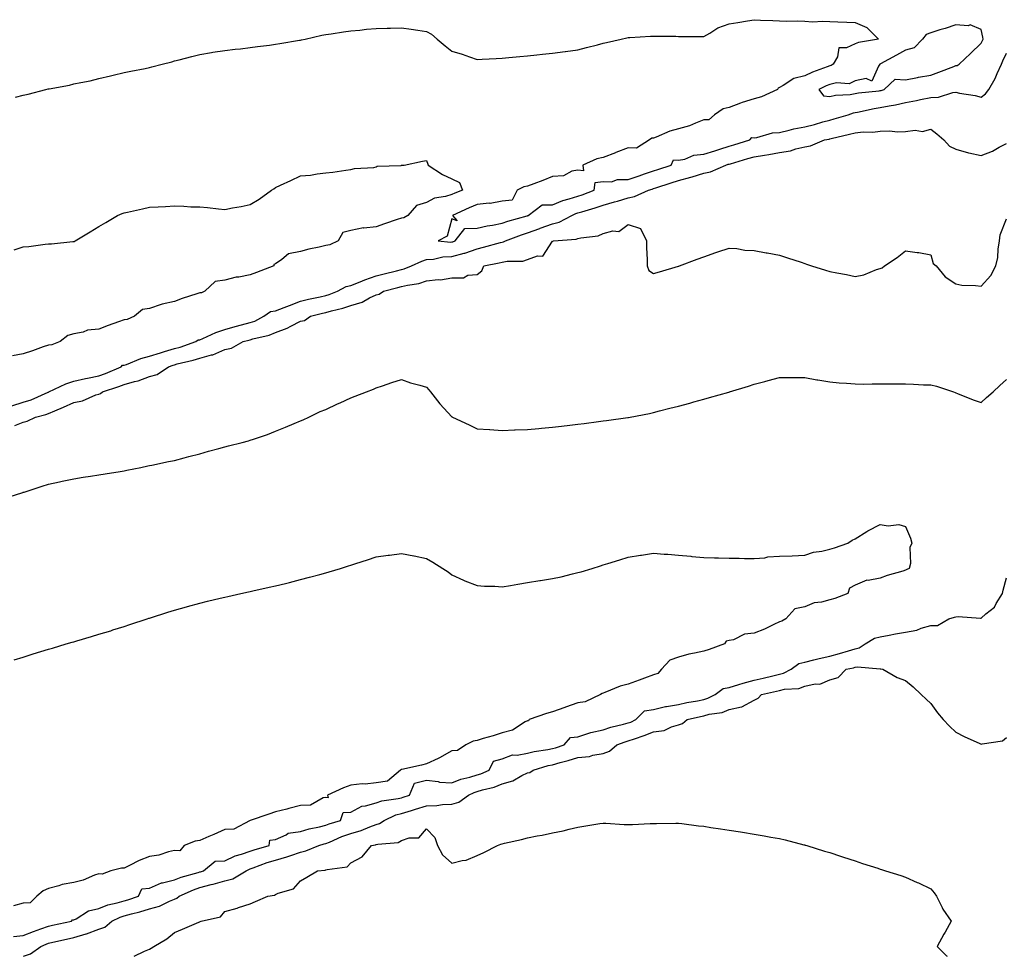
# Model space of a CAD drawing. Units: inches. Extents: x 928883 to 931523, y 7218698 to 7221338.
# Drawn here: x 929257 to 929647, y 7218698 to 7219070 of the extents above; entities that cross this region are included whole.
import ezdxf

# ---------------------------------------------------------------- set-up
doc = ezdxf.new("R2010")
doc.units = ezdxf.units.IN
doc.header["$MEASUREMENT"] = 0
doc.layers.add('Contour_92887218', color=7, linetype='Continuous', true_color=0x72d7b3)

msp = doc.modelspace()

# ---------------------------------------------------------------- linework, layer by layer
at = {"layer": 'Contour_92887218'}
for points in [[(929255.01, 7219038.87, 3227), (929258.05, 7219039.63, 3227), (929259.93, 7219040.05, 3227), (929266.95, 7219041.92, 3227), (929267.85, 7219042.12, 3227), (929268.05, 7219042.15, 3227), (929268.36, 7219042.23, 3227), (929276.32, 7219043.64, 3227), (929278.05, 7219044.11, 3227), (929280.86, 7219044.73, 3227), (929284.56, 7219045.42, 3227), (929288.05, 7219046.24, 3227), (929292.67, 7219047.31, 3227), (929293.72, 7219047.6, 3227), (929298.05, 7219048.68, 3227), (929300.72, 7219049.24, 3227), (929306.4, 7219050.28, 3227), (929308.05, 7219050.61, 3227), (929309.1, 7219050.87, 3227), (929313.13, 7219051.92, 3227), (929317.03, 7219052.94, 3227), (929318.05, 7219053.25, 3227), (929319.84, 7219053.72, 3227), (929324.9, 7219055.06, 3227), (929328.05, 7219055.87, 3227), (929332.69, 7219056.57, 3227), (929333.3, 7219056.67, 3227), (929338.05, 7219057.35, 3227), (929342.11, 7219057.86, 3227), (929344.18, 7219058.05, 3227), (929348.05, 7219058.52, 3227), (929350.99, 7219058.97, 3227), (929355.67, 7219059.54, 3227), (929358.05, 7219059.89, 3227), (929359.78, 7219060.18, 3227), (929367.56, 7219061.43, 3227), (929368.05, 7219061.51, 3227), (929368.38, 7219061.59, 3227), (929369.88, 7219061.92, 3227), (929376.49, 7219063.48, 3227), (929378.05, 7219063.74, 3227), (929380.16, 7219064.03, 3227), (929385.12, 7219064.85, 3227), (929388.05, 7219065.22, 3227), (929391.62, 7219065.49, 3227), (929394.18, 7219065.79, 3227), (929398.05, 7219066.06, 3227), (929402.35, 7219066.22, 3227), (929403.68, 7219066.3, 3227), (929408.05, 7219066.45, 3227), (929411.91, 7219065.79, 3227), (929414.51, 7219065.46, 3227), (929418.05, 7219064.89, 3227), (929419.98, 7219063.85, 3227), (929422.18, 7219061.92, 3227), (929425.39, 7219059.26, 3227), (929428.05, 7219057.17, 3227), (929432.1, 7219055.96, 3227), (929435.13, 7219054.83, 3227), (929438.05, 7219053.85, 3227), (929440.04, 7219053.91, 3227), (929445.7, 7219054.28, 3227), (929448.05, 7219054.32, 3227), (929450.71, 7219054.58, 3227), (929454.98, 7219054.99, 3227), (929458.05, 7219055.3, 3227), (929461.79, 7219055.67, 3227), (929464.09, 7219055.88, 3227), (929468.05, 7219056.28, 3227), (929473.01, 7219056.96, 3227), (929473.1, 7219056.98, 3227), (929478.05, 7219057.72, 3227), (929481.44, 7219058.52, 3227), (929485.82, 7219059.69, 3227), (929488.05, 7219060.26, 3227), (929489.37, 7219060.61, 3227), (929495.24, 7219061.92, 3227), (929497.49, 7219062.47, 3227), (929498.05, 7219062.58, 3227), (929498.74, 7219062.6, 3227), (929506.94, 7219063.03, 3227), (929508.05, 7219063.07, 3227), (929509.2, 7219063.07, 3227), (929516.94, 7219063.03, 3227), (929518.05, 7219063.01, 3227), (929519.15, 7219063.01, 3227), (929526.99, 7219062.97, 3227), (929528.05, 7219062.97, 3227), (929530.41, 7219064.28, 3227), (929533.62, 7219066.35, 3227), (929538.05, 7219067.94, 3227), (929541.52, 7219068.46, 3227), (929545.3, 7219069.17, 3227), (929548.05, 7219069.62, 3227), (929550.51, 7219069.46, 3227), (929555.46, 7219069.32, 3227), (929558.05, 7219069.17, 3227), (929560.92, 7219069.05, 3227), (929565.23, 7219069.11, 3227), (929568.05, 7219068.97, 3227), (929571.14, 7219068.83, 3227), (929575.21, 7219069.09, 3227), (929578.05, 7219068.93, 3227), (929581.18, 7219068.8, 3227), (929584.76, 7219068.64, 3227), (929588.05, 7219068.5, 3227), (929592.68, 7219066.55, 3227), (929597.35, 7219061.92, 3227), (929589.35, 7219060.61, 3227), (929588.05, 7219060.1, 3227), (929584.6, 7219058.46, 3227), (929581.57, 7219058.4, 3227), (929581.01, 7219054.87, 3227), (929579.31, 7219051.92, 3227), (929578.56, 7219051.41, 3227), (929578.05, 7219051.3, 3227), (929577.01, 7219050.88, 3227), (929571.19, 7219048.78, 3227), (929568.05, 7219047.37, 3227), (929563.7, 7219046.26, 3227), (929559.57, 7219043.44, 3227), (929558.05, 7219042.66, 3227), (929557.53, 7219042.45, 3227), (929557.21, 7219041.92, 3227), (929550.96, 7219039.01, 3227), (929548.05, 7219038.21, 3227), (929543.24, 7219036.74, 3227), (929542.58, 7219036.45, 3227), (929538.05, 7219034.75, 3227), (929535.75, 7219034.22, 3227), (929532.23, 7219031.92, 3227), (929530.08, 7219029.89, 3227), (929528.05, 7219029.83, 3227), (929524.74, 7219028.62, 3227), (929522.4, 7219027.56, 3227), (929518.05, 7219026.31, 3227), (929514.53, 7219025.44, 3227), (929509.18, 7219023.05, 3227), (929508.05, 7219022.66, 3227), (929507.39, 7219022.58, 3227), (929506.51, 7219021.92, 3227), (929501.28, 7219018.7, 3227), (929498.05, 7219018.74, 3227), (929493.09, 7219016.88, 3227), (929492.95, 7219016.82, 3227), (929488.05, 7219014.95, 3227), (929485.57, 7219014.4, 3227), (929480.04, 7219011.92, 3227), (929480.31, 7219009.65, 3227), (929478.05, 7219009.89, 3227), (929475.61, 7219009.48, 3227), (929472.35, 7219007.62, 3227), (929468.05, 7219007.37, 3227), (929464.18, 7219005.79, 3227), (929460.61, 7219004.48, 3227), (929458.05, 7219003.5, 3227), (929456.69, 7219003.29, 3227), (929454, 7219001.92, 3227), (929452, 7218997.97, 3227), (929448.05, 7218997.66, 3227), (929443.24, 7218996.72, 3227), (929442.91, 7218996.78, 3227), (929438.05, 7218996.26, 3227), (929434.96, 7218995.01, 3227), (929428.28, 7218991.92, 3227), (929430.17, 7218989.79, 3227), (929428.05, 7218990.61, 3227), (929426.26, 7218983.72, 3227), (929422.59, 7218981.92, 3227), (929427.53, 7218981.39, 3227), (929428.05, 7218981.43, 3227), (929428.44, 7218981.53, 3227), (929429.38, 7218981.92, 3227), (929433.2, 7218986.76, 3227), (929438.05, 7218986.92, 3227), (929442.1, 7218987.86, 3227), (929444.25, 7218988.11, 3227), (929448.05, 7218988.85, 3227), (929450.33, 7218989.63, 3227), (929457.92, 7218991.78, 3227), (929458.05, 7218991.84, 3227), (929458.11, 7218991.86, 3227), (929458.29, 7218991.92, 3227), (929463.86, 7218996.12, 3227), (929468.05, 7218996.2, 3227), (929472.1, 7218997.88, 3227), (929474.63, 7218998.5, 3227), (929478.05, 7218999.62, 3227), (929479.8, 7219000.18, 3227), (929484.56, 7219001.92, 3227), (929484.88, 7219005.08, 3227), (929488.05, 7219005.36, 3227), (929491.35, 7219005.22, 3227), (929493.74, 7219006.22, 3227), (929498.05, 7219006.16, 3227), (929502.32, 7219007.64, 3227), (929504.53, 7219008.4, 3227), (929508.05, 7219009.62, 3227), (929509.79, 7219010.18, 3227), (929515.07, 7219011.92, 3227), (929516.02, 7219013.95, 3227), (929518.05, 7219013.91, 3227), (929520.46, 7219014.32, 3227), (929524.04, 7219015.92, 3227), (929528.05, 7219016.28, 3227), (929532.34, 7219017.62, 3227), (929534.4, 7219018.27, 3227), (929538.05, 7219019.42, 3227), (929539.98, 7219019.99, 3227), (929546.27, 7219021.92, 3227), (929547.13, 7219022.84, 3227), (929548.05, 7219022.8, 3227), (929549.01, 7219022.88, 3227), (929555.22, 7219024.75, 3227), (929558.05, 7219024.91, 3227), (929561.93, 7219025.81, 3227), (929563.7, 7219026.28, 3227), (929568.05, 7219027.17, 3227), (929571.91, 7219028.05, 3227), (929575.2, 7219029.07, 3227), (929578.05, 7219029.81, 3227), (929579.72, 7219030.24, 3227), (929585.27, 7219031.92, 3227), (929587.35, 7219032.62, 3227), (929588.05, 7219032.74, 3227), (929589.05, 7219032.92, 3227), (929595.59, 7219034.38, 3227), (929598.05, 7219034.75, 3227), (929601.6, 7219035.47, 3227), (929604.14, 7219035.83, 3227), (929608.05, 7219036.74, 3227), (929612.4, 7219037.58, 3227), (929614.03, 7219037.9, 3227), (929618.05, 7219038.68, 3227), (929621.15, 7219038.81, 3227), (929626.83, 7219040.71, 3227), (929628.05, 7219040.81, 3227), (929629.47, 7219040.51, 3227), (929635.64, 7219039.5, 3227), (929638.05, 7219038.93, 3227), (929639.83, 7219040.14, 3227), (929641.04, 7219041.92, 3227), (929643.66, 7219046.31, 3227), (929644.44, 7219048.31, 3227), (929646.1, 7219051.92, 3227), (929646.72, 7219053.25, 3227), (929648.05, 7219056.37, 3227)], [(929253.51, 7218916.45, 3226), (929258.05, 7218917.8, 3226), (929261.16, 7218918.81, 3226), (929267.96, 7218921.82, 3226), (929268.05, 7218921.86, 3226), (929268.09, 7218921.88, 3226), (929268.18, 7218921.92, 3226), (929274.86, 7218925.1, 3226), (929278.05, 7218926.16, 3226), (929282.69, 7218927.29, 3226), (929283.52, 7218927.39, 3226), (929288.05, 7218928.31, 3226), (929290.71, 7218929.26, 3226), (929296.85, 7218931.92, 3226), (929297.45, 7218932.53, 3226), (929298.05, 7218932.56, 3226), (929299, 7218932.86, 3226), (929304.73, 7218935.24, 3226), (929308.05, 7218936.06, 3226), (929312.49, 7218937.49, 3226), (929314.04, 7218937.92, 3226), (929318.05, 7218939.11, 3226), (929320.25, 7218939.71, 3226), (929326.46, 7218941.92, 3226), (929327.37, 7218942.6, 3226), (929328.05, 7218942.62, 3226), (929329.24, 7218943.11, 3226), (929334.43, 7218945.55, 3226), (929338.05, 7218946.72, 3226), (929342.13, 7218947.84, 3226), (929344.68, 7218948.54, 3226), (929348.05, 7218949.48, 3226), (929349.9, 7218950.06, 3226), (929353.48, 7218951.92, 3226), (929356.08, 7218953.89, 3226), (929358.05, 7218954.05, 3226), (929361.54, 7218955.42, 3226), (929363.72, 7218956.26, 3226), (929368.05, 7218957.96, 3226), (929371.24, 7218958.74, 3226), (929375.76, 7218959.63, 3226), (929378.05, 7218960.14, 3226), (929379.43, 7218960.55, 3226), (929382.7, 7218961.92, 3226), (929386.16, 7218963.81, 3226), (929388.05, 7218964.19, 3226), (929391.74, 7218965.61, 3226), (929393.59, 7218966.37, 3226), (929398.05, 7218967.94, 3226), (929401.22, 7218968.76, 3226), (929406.15, 7218970.03, 3226), (929408.05, 7218970.49, 3226), (929409.19, 7218970.79, 3226), (929412.06, 7218971.92, 3226), (929416.11, 7218973.85, 3226), (929418.05, 7218974.42, 3226), (929420.75, 7218974.62, 3226), (929424.51, 7218975.46, 3226), (929428.05, 7218975.63, 3226), (929433, 7218976.96, 3226), (929433.16, 7218977.04, 3226), (929438.05, 7218978.7, 3226), (929440.66, 7218979.3, 3226), (929447.31, 7218981.18, 3226), (929448.05, 7218981.35, 3226), (929448.51, 7218981.45, 3226), (929449.37, 7218981.92, 3226), (929455.67, 7218984.3, 3226), (929458.05, 7218985.06, 3226), (929462.94, 7218986.8, 3226), (929463.1, 7218986.86, 3226), (929468.05, 7218988.64, 3226), (929470.69, 7218989.28, 3226), (929475.62, 7218991.92, 3226), (929477.26, 7218992.7, 3226), (929478.05, 7218992.96, 3226), (929479.57, 7218993.44, 3226), (929484.96, 7218995.01, 3226), (929488.05, 7218996.06, 3226), (929492.65, 7218997.31, 3226), (929493.79, 7218997.66, 3226), (929498.05, 7218998.87, 3226), (929500.57, 7218999.4, 3226), (929506.13, 7219001.92, 3226), (929507.55, 7219002.43, 3226), (929508.05, 7219002.58, 3226), (929509.05, 7219002.92, 3226), (929515.12, 7219004.85, 3226), (929518.05, 7219005.81, 3226), (929522.88, 7219007.08, 3226), (929523.4, 7219007.27, 3226), (929528.05, 7219008.7, 3226), (929530.68, 7219009.28, 3226), (929536.8, 7219011.92, 3226), (929537.75, 7219012.23, 3226), (929538.05, 7219012.31, 3226), (929538.62, 7219012.49, 3226), (929545.49, 7219014.48, 3226), (929548.05, 7219015.26, 3226), (929552.05, 7219015.92, 3226), (929553.87, 7219016.1, 3226), (929558.05, 7219016.92, 3226), (929562.43, 7219017.55, 3226), (929564.52, 7219018.4, 3226), (929568.05, 7219019.19, 3226), (929570.36, 7219019.6, 3226), (929575.9, 7219021.92, 3226), (929577.73, 7219022.23, 3226), (929578.05, 7219022.33, 3226), (929578.6, 7219022.47, 3226), (929585.81, 7219024.17, 3226), (929588.05, 7219024.77, 3226), (929591.24, 7219025.12, 3226), (929595.04, 7219024.93, 3226), (929598.05, 7219025.38, 3226), (929601.68, 7219025.55, 3226), (929604.89, 7219025.08, 3226), (929608.05, 7219025.3, 3226), (929611.92, 7219025.79, 3226), (929614.74, 7219025.22, 3226), (929618.05, 7219026.14, 3226), (929620.41, 7219024.28, 3226), (929623.29, 7219021.92, 3226), (929625.54, 7219019.4, 3226), (929628.05, 7219018.29, 3226), (929632.98, 7219016.84, 3226), (929633.15, 7219016.82, 3226), (929638.05, 7219015.69, 3226), (929642.54, 7219017.43, 3226), (929645.14, 7219019.01, 3226), (929648.05, 7219020.55, 3226)], [(929254.47, 7218978.33, 3226), (929258.05, 7218979.52, 3226), (929260.27, 7218979.69, 3226), (929266.75, 7218980.61, 3226), (929268.05, 7218980.73, 3226), (929269.26, 7218980.71, 3226), (929277.7, 7218981.57, 3226), (929278.05, 7218981.57, 3226), (929278.29, 7218981.67, 3226), (929278.66, 7218981.92, 3226), (929284.55, 7218985.42, 3226), (929288.05, 7218987.56, 3226), (929290.76, 7218989.21, 3226), (929295.38, 7218991.92, 3226), (929297.31, 7218992.66, 3226), (929298.05, 7218992.92, 3226), (929299.34, 7218993.21, 3226), (929305.4, 7218994.58, 3226), (929308.05, 7218995.2, 3226), (929311.55, 7218995.42, 3226), (929314.51, 7218995.47, 3226), (929318.05, 7218995.71, 3226), (929321.72, 7218995.59, 3226), (929324.56, 7218995.42, 3226), (929328.05, 7218995.3, 3226), (929331.19, 7218995.06, 3226), (929335.45, 7218994.52, 3226), (929338.05, 7218994.32, 3226), (929341.08, 7218994.95, 3226), (929344.53, 7218995.44, 3226), (929348.05, 7218996.3, 3226), (929351.59, 7218998.38, 3226), (929356.47, 7219001.92, 3226), (929357.41, 7219002.56, 3226), (929358.05, 7219002.99, 3226), (929360.04, 7219003.91, 3226), (929364.17, 7219005.79, 3226), (929368.05, 7219007.6, 3226), (929371.99, 7219007.97, 3226), (929374.6, 7219008.48, 3226), (929378.05, 7219008.87, 3226), (929380.88, 7219009.09, 3226), (929386.06, 7219009.93, 3226), (929388.05, 7219010.12, 3226), (929389.45, 7219010.51, 3226), (929397.14, 7219011, 3226), (929398.05, 7219011.2, 3226), (929398.44, 7219011.53, 3226), (929407.95, 7219011.82, 3226), (929408.05, 7219011.86, 3226), (929408.11, 7219011.86, 3226), (929409.11, 7219011.92, 3226), (929416.47, 7219013.5, 3226), (929418.05, 7219013.78, 3226), (929418.48, 7219012.35, 3226), (929418.68, 7219011.92, 3226), (929424.33, 7219008.19, 3226), (929428.05, 7219006.41, 3226), (929431.14, 7219005.01, 3226), (929432.24, 7219001.92, 3226), (929429.21, 7219000.77, 3226), (929428.05, 7219000.26, 3226), (929425.6, 7218999.46, 3226), (929421.23, 7218998.74, 3226), (929418.05, 7218997.12, 3226), (929414.06, 7218995.9, 3226), (929410.65, 7218991.92, 3226), (929409, 7218990.96, 3226), (929408.05, 7218990.85, 3226), (929406.42, 7218990.3, 3226), (929401.33, 7218988.64, 3226), (929398.05, 7218987.47, 3226), (929393.09, 7218986.96, 3226), (929392.99, 7218986.98, 3226), (929388.05, 7218986, 3226), (929384.81, 7218985.16, 3226), (929382.92, 7218981.92, 3226), (929379.64, 7218980.32, 3226), (929378.05, 7218979.99, 3226), (929375.46, 7218979.32, 3226), (929371.37, 7218978.6, 3226), (929368.05, 7218977.58, 3226), (929363.25, 7218976.72, 3226), (929360.61, 7218974.48, 3226), (929358.05, 7218972.8, 3226), (929357.48, 7218972.49, 3226), (929357.45, 7218971.92, 3226), (929350.62, 7218969.34, 3226), (929348.05, 7218968.35, 3226), (929343.62, 7218967.49, 3226), (929342.55, 7218967.41, 3226), (929338.05, 7218966.24, 3226), (929334.2, 7218965.77, 3226), (929330.09, 7218961.92, 3226), (929328.76, 7218961.22, 3226), (929328.05, 7218961.18, 3226), (929326.93, 7218960.81, 3226), (929321.05, 7218958.93, 3226), (929318.05, 7218957.84, 3226), (929313.19, 7218956.78, 3226), (929312.69, 7218956.57, 3226), (929308.05, 7218955.06, 3226), (929305.3, 7218954.67, 3226), (929302.21, 7218951.92, 3226), (929299.32, 7218950.65, 3226), (929298.05, 7218950.53, 3226), (929295.86, 7218949.73, 3226), (929291.74, 7218948.23, 3226), (929288.05, 7218946.86, 3226), (929283.55, 7218946.41, 3226), (929281.76, 7218945.63, 3226), (929278.05, 7218944.93, 3226), (929275.7, 7218944.26, 3226), (929272.64, 7218941.92, 3226), (929269.41, 7218940.55, 3226), (929268.05, 7218940.51, 3226), (929265.91, 7218939.77, 3226), (929261.72, 7218938.25, 3226), (929258.05, 7218937.06, 3226), (929253.74, 7218936.24, 3226)], [(929254.7, 7218908.56, 3225), (929258.05, 7218909.99, 3225), (929259.61, 7218910.36, 3225), (929262.91, 7218911.92, 3225), (929266.99, 7218912.97, 3225), (929268.05, 7218913.38, 3225), (929270.62, 7218914.48, 3225), (929274.05, 7218915.92, 3225), (929278.05, 7218917.7, 3225), (929281.56, 7218918.4, 3225), (929286.88, 7218920.75, 3225), (929288.05, 7218921.1, 3225), (929288.67, 7218921.3, 3225), (929289.42, 7218921.92, 3225), (929295.94, 7218924.03, 3225), (929298.05, 7218924.89, 3225), (929302.19, 7218926.06, 3225), (929303.64, 7218926.33, 3225), (929308.05, 7218927.99, 3225), (929311.14, 7218928.83, 3225), (929315.64, 7218931.92, 3225), (929317.44, 7218932.53, 3225), (929318.05, 7218932.72, 3225), (929319.15, 7218933.01, 3225), (929325.47, 7218934.5, 3225), (929328.05, 7218935.32, 3225), (929332.74, 7218936.61, 3225), (929333.29, 7218936.69, 3225), (929338.05, 7218938.7, 3225), (929340.69, 7218939.28, 3225), (929345.34, 7218941.92, 3225), (929347.47, 7218942.51, 3225), (929348.05, 7218942.66, 3225), (929349.14, 7218943.01, 3225), (929355.55, 7218944.42, 3225), (929358.05, 7218945.51, 3225), (929362.75, 7218947.21, 3225), (929364.16, 7218948.03, 3225), (929368.05, 7218949.95, 3225), (929369.65, 7218950.32, 3225), (929372.03, 7218951.92, 3225), (929376.76, 7218953.21, 3225), (929378.05, 7218953.5, 3225), (929380.28, 7218954.15, 3225), (929384.84, 7218955.12, 3225), (929388.05, 7218956.26, 3225), (929392.46, 7218957.51, 3225), (929395.35, 7218959.22, 3225), (929398.05, 7218960.47, 3225), (929399.21, 7218960.77, 3225), (929400.95, 7218961.92, 3225), (929406.62, 7218963.35, 3225), (929408.05, 7218963.72, 3225), (929410.43, 7218964.3, 3225), (929414.95, 7218965.01, 3225), (929418.05, 7218965.98, 3225), (929422.62, 7218966.49, 3225), (929423.55, 7218966.41, 3225), (929428.05, 7218967.17, 3225), (929432.71, 7218967.25, 3225), (929434.36, 7218968.23, 3225), (929438.05, 7218968.46, 3225), (929439.99, 7218969.97, 3225), (929440.75, 7218971.92, 3225), (929446.81, 7218973.15, 3225), (929448.05, 7218973.46, 3225), (929450, 7218973.87, 3225), (929456.19, 7218973.78, 3225), (929458.05, 7218974.46, 3225), (929462.02, 7218975.88, 3225), (929464.14, 7218975.83, 3225), (929468.05, 7218981.74, 3225), (929468.19, 7218981.78, 3225), (929468.41, 7218981.92, 3225), (929477.44, 7218982.53, 3225), (929478.05, 7218982.76, 3225), (929479.22, 7218983.09, 3225), (929486.08, 7218983.89, 3225), (929488.05, 7218984.75, 3225), (929491.91, 7218985.79, 3225), (929494.37, 7218985.59, 3225), (929498.05, 7218988.31, 3225), (929502.87, 7218986.74, 3225), (929505.31, 7218981.92, 3225), (929505.32, 7218979.19, 3225), (929505.57, 7218974.4, 3225), (929505.57, 7218971.92, 3225), (929506.28, 7218970.14, 3225), (929508.05, 7218968.91, 3225), (929510.41, 7218969.56, 3225), (929517.92, 7218971.8, 3225), (929518.05, 7218971.82, 3225), (929518.12, 7218971.86, 3225), (929518.34, 7218971.92, 3225), (929525.42, 7218974.54, 3225), (929528.05, 7218975.47, 3225), (929532.77, 7218977.19, 3225), (929533.61, 7218977.49, 3225), (929538.05, 7218979.03, 3225), (929541.09, 7218978.87, 3225), (929544.35, 7218978.23, 3225), (929548.05, 7218978.07, 3225), (929552.83, 7218977.13, 3225), (929553.18, 7218977.06, 3225), (929558.05, 7218976.24, 3225), (929561.29, 7218975.16, 3225), (929566.61, 7218973.37, 3225), (929568.05, 7218972.88, 3225), (929568.76, 7218972.62, 3225), (929570.75, 7218971.92, 3225), (929576.34, 7218970.22, 3225), (929578.05, 7218969.69, 3225), (929580.85, 7218969.13, 3225), (929584.63, 7218968.5, 3225), (929588.05, 7218967.74, 3225), (929591.54, 7218968.42, 3225), (929596.57, 7218970.44, 3225), (929598.05, 7218970.85, 3225), (929598.77, 7218971.2, 3225), (929599.76, 7218971.92, 3225), (929604.78, 7218975.2, 3225), (929608.05, 7218977.97, 3225), (929612.72, 7218977.25, 3225), (929613.34, 7218977.21, 3225), (929618.05, 7218976.33, 3225), (929619, 7218972.86, 3225), (929620.2, 7218971.92, 3225), (929623.73, 7218967.6, 3225), (929628.05, 7218964.81, 3225), (929630.39, 7218964.26, 3225), (929635.76, 7218964.21, 3225), (929638.05, 7218963.83, 3225), (929641.84, 7218968.13, 3225), (929643.87, 7218971.92, 3225), (929644.67, 7218975.3, 3225), (929644.75, 7218978.62, 3225), (929645.3, 7218981.92, 3225), (929645.65, 7218984.32, 3225), (929648.05, 7218990.55, 3225)], [(929250.39, 7218879.58, 3224), (929257.44, 7218881.92, 3224), (929257.9, 7218882.08, 3224), (929258.05, 7218882.12, 3224), (929258.35, 7218882.21, 3224), (929265.5, 7218884.48, 3224), (929268.05, 7218885.28, 3224), (929272.37, 7218886.24, 3224), (929273.48, 7218886.49, 3224), (929278.05, 7218887.51, 3224), (929281.85, 7218888.13, 3224), (929284.66, 7218888.52, 3224), (929288.05, 7218889.05, 3224), (929290.5, 7218889.48, 3224), (929296.54, 7218890.4, 3224), (929298.05, 7218890.65, 3224), (929299.11, 7218890.87, 3224), (929304.67, 7218891.92, 3224), (929307.42, 7218892.55, 3224), (929308.05, 7218892.68, 3224), (929308.98, 7218892.86, 3224), (929315.67, 7218894.3, 3224), (929318.05, 7218894.71, 3224), (929321.88, 7218895.75, 3224), (929323.69, 7218896.28, 3224), (929328.05, 7218897.41, 3224), (929331.58, 7218898.4, 3224), (929335.63, 7218899.5, 3224), (929338.05, 7218900.18, 3224), (929339.43, 7218900.55, 3224), (929344.86, 7218901.92, 3224), (929347.39, 7218902.58, 3224), (929348.05, 7218902.76, 3224), (929349.37, 7218903.23, 3224), (929354.92, 7218905.05, 3224), (929358.05, 7218906.31, 3224), (929362.03, 7218907.94, 3224), (929365.51, 7218909.38, 3224), (929368.05, 7218910.44, 3224), (929369.06, 7218910.9, 3224), (929371.31, 7218911.92, 3224), (929375.87, 7218914.11, 3224), (929378.05, 7218914.91, 3224), (929382.76, 7218917.21, 3224), (929383.77, 7218917.64, 3224), (929388.05, 7218919.58, 3224), (929389.71, 7218920.26, 3224), (929394.22, 7218921.92, 3224), (929396.95, 7218923.01, 3224), (929398.05, 7218923.58, 3224), (929400.5, 7218924.36, 3224), (929404.25, 7218925.73, 3224), (929408.05, 7218926.8, 3224), (929411.68, 7218925.55, 3224), (929415.3, 7218924.67, 3224), (929418.05, 7218923.85, 3224), (929418.91, 7218922.78, 3224), (929419.55, 7218921.92, 3224), (929423.27, 7218917.15, 3224), (929428.05, 7218912.06, 3224), (929428.15, 7218912.02, 3224), (929428.35, 7218911.92, 3224), (929434.94, 7218908.81, 3224), (929438.05, 7218907.23, 3224), (929443.01, 7218906.96, 3224), (929443.09, 7218906.96, 3224), (929448.05, 7218906.67, 3224), (929452.96, 7218906.84, 3224), (929453.13, 7218906.84, 3224), (929458.05, 7218907, 3224), (929462.51, 7218907.47, 3224), (929463.66, 7218907.53, 3224), (929468.05, 7218907.94, 3224), (929471.59, 7218908.38, 3224), (929474.91, 7218908.78, 3224), (929478.05, 7218909.17, 3224), (929480.51, 7218909.46, 3224), (929486.31, 7218910.18, 3224), (929488.05, 7218910.4, 3224), (929489.39, 7218910.57, 3224), (929497.88, 7218911.74, 3224), (929498.05, 7218911.76, 3224), (929498.17, 7218911.8, 3224), (929498.81, 7218911.92, 3224), (929506.54, 7218913.42, 3224), (929508.05, 7218913.74, 3224), (929510.49, 7218914.36, 3224), (929514.56, 7218915.42, 3224), (929518.05, 7218916.31, 3224), (929522.45, 7218917.53, 3224), (929524.09, 7218917.97, 3224), (929528.05, 7218919.03, 3224), (929530.31, 7218919.67, 3224), (929537.98, 7218921.84, 3224), (929538.05, 7218921.86, 3224), (929538.09, 7218921.88, 3224), (929538.22, 7218921.92, 3224), (929545.75, 7218924.22, 3224), (929548.05, 7218924.95, 3224), (929552.2, 7218926.08, 3224), (929553.53, 7218926.45, 3224), (929558.05, 7218927.6, 3224), (929562.31, 7218927.66, 3224), (929563.73, 7218927.6, 3224), (929568.05, 7218927.64, 3224), (929572.9, 7218926.76, 3224), (929573.25, 7218926.72, 3224), (929578.05, 7218925.9, 3224), (929581.71, 7218925.57, 3224), (929584.59, 7218925.38, 3224), (929588.05, 7218925.08, 3224), (929591.2, 7218925.06, 3224), (929594.87, 7218925.1, 3224), (929598.05, 7218925.1, 3224), (929601.26, 7218925.12, 3224), (929604.86, 7218925.1, 3224), (929608.05, 7218925.12, 3224), (929611.17, 7218925.05, 3224), (929615.19, 7218924.79, 3224), (929618.05, 7218924.69, 3224), (929620.28, 7218924.15, 3224), (929627.1, 7218921.92, 3224), (929627.8, 7218921.67, 3224), (929628.05, 7218921.55, 3224), (929628.66, 7218921.31, 3224), (929634.92, 7218918.8, 3224), (929638.05, 7218917.68, 3224), (929640.19, 7218919.77, 3224), (929642.8, 7218921.92, 3224), (929645.52, 7218924.46, 3224), (929648.05, 7218926.82, 3224)], [(929254.4, 7218815.57, 3223), (929258.05, 7218816.74, 3223), (929262.02, 7218817.96, 3223), (929268.05, 7218819.81, 3223), (929269.68, 7218820.28, 3223), (929275.11, 7218821.92, 3223), (929277.39, 7218822.58, 3223), (929278.05, 7218822.78, 3223), (929279.27, 7218823.13, 3223), (929285.12, 7218824.85, 3223), (929288.05, 7218825.75, 3223), (929292.77, 7218827.19, 3223), (929293.6, 7218827.47, 3223), (929298.05, 7218828.89, 3223), (929300.33, 7218829.63, 3223), (929307.13, 7218831.92, 3223), (929307.83, 7218832.13, 3223), (929308.05, 7218832.21, 3223), (929308.48, 7218832.35, 3223), (929315.42, 7218834.56, 3223), (929318.05, 7218835.34, 3223), (929322.83, 7218836.69, 3223), (929323.17, 7218836.8, 3223), (929328.05, 7218838.15, 3223), (929331.07, 7218838.89, 3223), (929336.21, 7218840.08, 3223), (929338.05, 7218840.53, 3223), (929339.18, 7218840.79, 3223), (929344.32, 7218841.92, 3223), (929347.39, 7218842.58, 3223), (929348.05, 7218842.72, 3223), (929349.09, 7218842.96, 3223), (929355.57, 7218844.4, 3223), (929358.05, 7218844.95, 3223), (929362.08, 7218845.94, 3223), (929363.63, 7218846.33, 3223), (929368.05, 7218847.45, 3223), (929371.56, 7218848.4, 3223), (929375.67, 7218849.54, 3223), (929378.05, 7218850.2, 3223), (929379.38, 7218850.59, 3223), (929383.85, 7218851.92, 3223), (929387.08, 7218852.9, 3223), (929388.05, 7218853.19, 3223), (929389.95, 7218853.81, 3223), (929394.65, 7218855.32, 3223), (929398.05, 7218856.51, 3223), (929402.85, 7218857.12, 3223), (929403.32, 7218857.19, 3223), (929408.05, 7218857.82, 3223), (929413.01, 7218856.88, 3223), (929413.12, 7218856.86, 3223), (929418.05, 7218855.85, 3223), (929420.51, 7218854.38, 3223), (929424.54, 7218851.92, 3223), (929426.66, 7218850.53, 3223), (929428.05, 7218849.34, 3223), (929432.73, 7218847.23, 3223), (929433.16, 7218847.04, 3223), (929438.05, 7218845.12, 3223), (929441.01, 7218844.87, 3223), (929445.1, 7218844.87, 3223), (929448.05, 7218844.63, 3223), (929451.29, 7218845.16, 3223), (929454.29, 7218845.69, 3223), (929458.05, 7218846.26, 3223), (929462.92, 7218847.06, 3223), (929463.25, 7218847.12, 3223), (929468.05, 7218847.96, 3223), (929471.37, 7218848.6, 3223), (929475.88, 7218849.75, 3223), (929478.05, 7218850.22, 3223), (929479.41, 7218850.55, 3223), (929483.79, 7218851.92, 3223), (929487.03, 7218852.94, 3223), (929488.05, 7218853.29, 3223), (929489.99, 7218853.85, 3223), (929494.67, 7218855.3, 3223), (929498.05, 7218856.3, 3223), (929502.87, 7218857.1, 3223), (929503.32, 7218857.19, 3223), (929508.05, 7218857.99, 3223), (929512.36, 7218857.6, 3223), (929513.73, 7218857.6, 3223), (929518.05, 7218857.13, 3223), (929522.84, 7218856.72, 3223), (929523.32, 7218856.65, 3223), (929528.05, 7218856.22, 3223), (929532.25, 7218856.12, 3223), (929533.91, 7218856.06, 3223), (929538.05, 7218855.96, 3223), (929542.05, 7218855.92, 3223), (929544.11, 7218855.87, 3223), (929548.05, 7218855.79, 3223), (929552.26, 7218856.14, 3223), (929553.49, 7218856.47, 3223), (929558.05, 7218856.71, 3223), (929563.03, 7218856.94, 3223), (929563.06, 7218856.94, 3223), (929568.05, 7218857.13, 3223), (929571.59, 7218858.38, 3223), (929574.85, 7218858.72, 3223), (929578.05, 7218859.5, 3223), (929579.93, 7218860.03, 3223), (929585.13, 7218861.92, 3223), (929586.89, 7218863.07, 3223), (929588.05, 7218863.7, 3223), (929592.66, 7218866.53, 3223), (929593.13, 7218866.84, 3223), (929598.05, 7218869.26, 3223), (929601.17, 7218868.8, 3223), (929605.4, 7218869.28, 3223), (929608.05, 7218868.52, 3223), (929610.02, 7218863.89, 3223), (929610.53, 7218861.92, 3223), (929609.75, 7218860.22, 3223), (929609.97, 7218853.83, 3223), (929609.53, 7218851.92, 3223), (929608.57, 7218851.41, 3223), (929608.05, 7218851.2, 3223), (929606.97, 7218850.83, 3223), (929600.81, 7218849.15, 3223), (929598.05, 7218848.05, 3223), (929593.28, 7218847.15, 3223), (929592.74, 7218847.23, 3223), (929588.05, 7218845.2, 3223), (929585.86, 7218844.11, 3223), (929585.19, 7218841.92, 3223), (929579.99, 7218839.99, 3223), (929578.05, 7218839.5, 3223), (929574.7, 7218838.56, 3223), (929571.77, 7218838.21, 3223), (929568.05, 7218836.61, 3223), (929564.12, 7218835.85, 3223), (929560.51, 7218831.92, 3223), (929558.97, 7218831, 3223), (929558.05, 7218830.67, 3223), (929555.76, 7218829.63, 3223), (929552.13, 7218827.84, 3223), (929548.05, 7218826.22, 3223), (929544.15, 7218825.83, 3223), (929539.74, 7218823.62, 3223), (929538.05, 7218823.25, 3223), (929536.91, 7218823.05, 3223), (929536.24, 7218821.92, 3223), (929530.21, 7218819.75, 3223), (929528.05, 7218819.11, 3223), (929524.36, 7218818.23, 3223), (929522.09, 7218817.88, 3223), (929518.05, 7218816.71, 3223), (929514.52, 7218815.44, 3223), (929511.18, 7218811.92, 3223), (929509.75, 7218810.22, 3223), (929508.05, 7218809.67, 3223), (929504.5, 7218808.37, 3223), (929502.4, 7218807.56, 3223), (929498.05, 7218806.02, 3223), (929494.78, 7218805.2, 3223), (929488.81, 7218802.68, 3223), (929488.05, 7218802.43, 3223), (929487.64, 7218802.33, 3223), (929487.01, 7218801.92, 3223), (929480.95, 7218799.03, 3223), (929478.05, 7218798.62, 3223), (929473.13, 7218796.84, 3223), (929472.87, 7218796.74, 3223), (929468.05, 7218795.01, 3223), (929465.59, 7218794.38, 3223), (929458.8, 7218791.92, 3223), (929458.48, 7218791.49, 3223), (929458.05, 7218791.45, 3223), (929457.1, 7218790.98, 3223), (929452.19, 7218787.78, 3223), (929448.05, 7218786.65, 3223), (929444.43, 7218785.53, 3223), (929440.5, 7218784.36, 3223), (929438.05, 7218783.62, 3223), (929436.56, 7218783.4, 3223), (929433.6, 7218781.92, 3223), (929430.37, 7218779.6, 3223), (929428.05, 7218779.52, 3223), (929423.23, 7218776.74, 3223), (929422.63, 7218776.49, 3223), (929418.05, 7218774.36, 3223), (929416.08, 7218773.89, 3223), (929408.26, 7218772.12, 3223), (929408.05, 7218772.08, 3223), (929407.91, 7218772.06, 3223), (929407.63, 7218771.92, 3223), (929402.52, 7218767.45, 3223), (929398.05, 7218766.86, 3223), (929393.67, 7218766.3, 3223), (929392.51, 7218766.37, 3223), (929388.05, 7218765.96, 3223), (929385.14, 7218764.83, 3223), (929378.68, 7218761.92, 3223), (929379.04, 7218760.94, 3223), (929378.05, 7218760.96, 3223), (929376.99, 7218760.87, 3223), (929371.94, 7218758.03, 3223), (929368.05, 7218757.9, 3223), (929363.37, 7218756.61, 3223), (929362.56, 7218756.43, 3223), (929358.05, 7218755.32, 3223), (929355.51, 7218754.46, 3223), (929348.08, 7218751.92, 3223), (929348.08, 7218751.88, 3223), (929348.05, 7218751.88, 3223), (929348.02, 7218751.88, 3223), (929341.56, 7218748.4, 3223), (929338.05, 7218748.33, 3223), (929333.6, 7218746.37, 3223), (929331.63, 7218745.49, 3223), (929328.05, 7218743.93, 3223), (929326.23, 7218743.74, 3223), (929321.87, 7218741.92, 3223), (929320.16, 7218739.81, 3223), (929318.05, 7218740.01, 3223), (929315.63, 7218739.5, 3223), (929311.88, 7218738.09, 3223), (929308.05, 7218737.58, 3223), (929304, 7218735.96, 3223), (929300.13, 7218733.99, 3223), (929298.05, 7218733.03, 3223), (929297.01, 7218732.96, 3223), (929292.82, 7218731.92, 3223), (929289.32, 7218730.65, 3223), (929288.05, 7218730.77, 3223), (929286.35, 7218730.22, 3223), (929281.81, 7218728.15, 3223), (929278.05, 7218727.33, 3223), (929273.53, 7218726.43, 3223), (929272.09, 7218725.96, 3223), (929268.05, 7218724.97, 3223), (929265.95, 7218724.03, 3223), (929263.45, 7218721.92, 3223), (929260.78, 7218719.19, 3223), (929258.05, 7218719.09, 3223), (929254.22, 7218718.09, 3223)], [(929254.12, 7218705.85, 3223), (929258.05, 7218706.2, 3223), (929262.07, 7218707.9, 3223), (929265.01, 7218708.87, 3223), (929268.05, 7218710.01, 3223), (929269.62, 7218710.36, 3223), (929277.12, 7218711.92, 3223), (929277.56, 7218712.41, 3223), (929278.05, 7218712.41, 3223), (929278.96, 7218712.84, 3223), (929283.9, 7218716.08, 3223), (929288.05, 7218716.96, 3223), (929291.57, 7218718.4, 3223), (929295.31, 7218719.19, 3223), (929298.05, 7218720.03, 3223), (929299.53, 7218720.44, 3223), (929303.71, 7218721.92, 3223), (929305.13, 7218724.83, 3223), (929308.05, 7218725.06, 3223), (929312.84, 7218727.13, 3223), (929313.28, 7218727.15, 3223), (929318.05, 7218728.33, 3223), (929320.62, 7218729.34, 3223), (929327.38, 7218731.26, 3223), (929328.05, 7218731.47, 3223), (929328.4, 7218731.57, 3223), (929329.56, 7218731.92, 3223), (929334.16, 7218735.81, 3223), (929338.05, 7218735.92, 3223), (929342.05, 7218737.92, 3223), (929344.67, 7218738.54, 3223), (929348.05, 7218739.71, 3223), (929349.69, 7218740.28, 3223), (929355.57, 7218741.92, 3223), (929355.87, 7218744.11, 3223), (929358.05, 7218744.32, 3223), (929362.35, 7218746.22, 3223), (929363.17, 7218746.8, 3223), (929368.05, 7218747.56, 3223), (929371.4, 7218748.56, 3223), (929375.54, 7218749.42, 3223), (929378.05, 7218750.06, 3223), (929379.39, 7218750.57, 3223), (929383.83, 7218751.92, 3223), (929384.89, 7218755.08, 3223), (929388.05, 7218755.14, 3223), (929392.39, 7218757.58, 3223), (929393.81, 7218757.68, 3223), (929398.05, 7218758.91, 3223), (929400.25, 7218759.73, 3223), (929406.72, 7218760.59, 3223), (929408.05, 7218760.94, 3223), (929408.8, 7218761.16, 3223), (929411.23, 7218761.92, 3223), (929413.29, 7218766.69, 3223), (929418.05, 7218767.84, 3223), (929422.65, 7218767.31, 3223), (929423.22, 7218767.1, 3223), (929428.05, 7218766.82, 3223), (929431.65, 7218768.31, 3223), (929435.21, 7218769.07, 3223), (929438.05, 7218769.97, 3223), (929439.54, 7218770.42, 3223), (929442.91, 7218771.92, 3223), (929444.53, 7218775.44, 3223), (929448.05, 7218776.31, 3223), (929452.1, 7218777.88, 3223), (929453.93, 7218777.8, 3223), (929458.05, 7218778.64, 3223), (929460.7, 7218779.26, 3223), (929466.17, 7218780.05, 3223), (929468.05, 7218780.44, 3223), (929469.21, 7218780.75, 3223), (929472.66, 7218781.92, 3223), (929475.17, 7218784.79, 3223), (929478.05, 7218785.12, 3223), (929482.76, 7218786.63, 3223), (929483.16, 7218786.8, 3223), (929488.05, 7218787.88, 3223), (929491.1, 7218788.87, 3223), (929496.23, 7218790.1, 3223), (929498.05, 7218790.61, 3223), (929499.01, 7218790.96, 3223), (929501.04, 7218791.92, 3223), (929504.56, 7218795.4, 3223), (929508.05, 7218795.92, 3223), (929512.89, 7218797.08, 3223), (929513.22, 7218797.1, 3223), (929518.05, 7218797.94, 3223), (929521.33, 7218798.64, 3223), (929525.54, 7218799.42, 3223), (929528.05, 7218799.93, 3223), (929529.61, 7218800.36, 3223), (929532.53, 7218801.92, 3223), (929535.7, 7218804.26, 3223), (929538.05, 7218804.62, 3223), (929541.93, 7218805.81, 3223), (929543.59, 7218806.37, 3223), (929548.05, 7218807.58, 3223), (929551.6, 7218808.37, 3223), (929555.41, 7218809.28, 3223), (929558.05, 7218809.89, 3223), (929559.68, 7218810.28, 3223), (929562.63, 7218811.92, 3223), (929565.74, 7218814.22, 3223), (929568.05, 7218814.65, 3223), (929571.71, 7218815.59, 3223), (929573.76, 7218816.2, 3223), (929578.05, 7218817.15, 3223), (929581.87, 7218818.09, 3223), (929585.39, 7218819.26, 3223), (929588.05, 7218820.03, 3223), (929589.63, 7218820.34, 3223), (929592.07, 7218821.92, 3223), (929595.8, 7218824.17, 3223), (929598.05, 7218824.77, 3223), (929601.56, 7218825.44, 3223), (929604.07, 7218825.9, 3223), (929608.05, 7218826.65, 3223), (929612.59, 7218827.39, 3223), (929614.32, 7218828.19, 3223), (929618.05, 7218829.22, 3223), (929620.78, 7218829.19, 3223), (929625.3, 7218831.92, 3223), (929627.43, 7218832.55, 3223), (929628.05, 7218832.66, 3223), (929628.94, 7218832.82, 3223), (929637.84, 7218832.13, 3223), (929638.05, 7218832.19, 3223), (929639.96, 7218833.83, 3223), (929643.39, 7218836.59, 3223), (929644.07, 7218837.94, 3223), (929646.56, 7218841.92, 3223), (929646.74, 7218843.23, 3223), (929648.05, 7218848.15, 3223)], [(929258.07, 7218698, 3222), (929260.94, 7218699.03, 3222), (929264.97, 7218701.92, 3222), (929267.09, 7218702.88, 3222), (929268.05, 7218703.25, 3222), (929269.73, 7218703.6, 3222), (929275.17, 7218704.81, 3222), (929278.05, 7218705.42, 3222), (929283.01, 7218706.88, 3222), (929283.07, 7218706.9, 3222), (929288.05, 7218708.78, 3222), (929290.42, 7218709.56, 3222), (929293.18, 7218711.92, 3222), (929296.44, 7218713.52, 3222), (929298.05, 7218714.01, 3222), (929300.97, 7218714.85, 3222), (929304.32, 7218715.65, 3222), (929308.05, 7218716.82, 3222), (929312.05, 7218717.92, 3222), (929316.06, 7218719.93, 3222), (929318.05, 7218720.71, 3222), (929318.94, 7218721.02, 3222), (929319.93, 7218721.92, 3222), (929325.53, 7218724.44, 3222), (929328.05, 7218725.3, 3222), (929332.57, 7218726.43, 3222), (929333.36, 7218726.61, 3222), (929338.05, 7218727.9, 3222), (929341.24, 7218728.74, 3222), (929346.5, 7218731.92, 3222), (929347.48, 7218732.49, 3222), (929348.05, 7218732.7, 3222), (929349.22, 7218733.09, 3222), (929354.8, 7218735.18, 3222), (929358.05, 7218736.18, 3222), (929362.57, 7218737.41, 3222), (929364.18, 7218738.05, 3222), (929368.05, 7218739.34, 3222), (929370.18, 7218739.79, 3222), (929375.36, 7218741.92, 3222), (929377.36, 7218742.62, 3222), (929378.05, 7218742.8, 3222), (929379.48, 7218743.35, 3222), (929384.48, 7218745.49, 3222), (929388.05, 7218746.72, 3222), (929392.07, 7218747.9, 3222), (929395.48, 7218749.36, 3222), (929398.05, 7218750.28, 3222), (929399.32, 7218750.65, 3222), (929401.24, 7218751.92, 3222), (929405.85, 7218754.11, 3222), (929408.05, 7218754.69, 3222), (929412.04, 7218755.9, 3222), (929413.59, 7218756.39, 3222), (929418.05, 7218757.76, 3222), (929422.08, 7218757.9, 3222), (929424.38, 7218758.25, 3222), (929428.05, 7218758.4, 3222), (929430.84, 7218759.13, 3222), (929434.69, 7218761.92, 3222), (929436.93, 7218763.03, 3222), (929438.05, 7218763.38, 3222), (929440.17, 7218764.05, 3222), (929444.83, 7218765.14, 3222), (929448.05, 7218766.37, 3222), (929452.29, 7218767.68, 3222), (929455.84, 7218769.71, 3222), (929458.05, 7218770.75, 3222), (929458.99, 7218770.98, 3222), (929460.32, 7218771.92, 3222), (929466.29, 7218773.68, 3222), (929468.05, 7218774.03, 3222), (929471, 7218774.87, 3222), (929474.27, 7218775.71, 3222), (929478.05, 7218776.86, 3222), (929482.68, 7218777.29, 3222), (929483.95, 7218777.82, 3222), (929488.05, 7218778.52, 3222), (929490.55, 7218779.42, 3222), (929493.5, 7218781.92, 3222), (929496.84, 7218783.13, 3222), (929498.05, 7218783.48, 3222), (929500.48, 7218784.34, 3222), (929504.42, 7218785.55, 3222), (929508.05, 7218787.1, 3222), (929512.34, 7218787.62, 3222), (929515.23, 7218789.09, 3222), (929518.05, 7218789.81, 3222), (929519.62, 7218790.36, 3222), (929521.44, 7218791.92, 3222), (929526.77, 7218793.19, 3222), (929528.05, 7218793.46, 3222), (929530.18, 7218794.05, 3222), (929535.25, 7218794.73, 3222), (929538.05, 7218795.88, 3222), (929543.04, 7218796.94, 3222), (929543.15, 7218797.02, 3222), (929548.05, 7218799.58, 3222), (929549.62, 7218800.36, 3222), (929550.96, 7218801.92, 3222), (929556.81, 7218803.15, 3222), (929558.05, 7218803.44, 3222), (929560.06, 7218803.93, 3222), (929565.7, 7218804.26, 3222), (929568.05, 7218805.22, 3222), (929572.23, 7218806.1, 3222), (929574, 7218805.96, 3222), (929578.05, 7218807.76, 3222), (929581.35, 7218808.62, 3222), (929584.51, 7218811.92, 3222), (929587.47, 7218812.51, 3222), (929588.05, 7218812.66, 3222), (929588.98, 7218812.86, 3222), (929597.94, 7218812.02, 3222), (929598.05, 7218812.08, 3222), (929598.23, 7218812.1, 3222), (929599.03, 7218811.92, 3222), (929604.78, 7218808.66, 3222), (929608.05, 7218807.37, 3222), (929611.05, 7218804.93, 3222), (929614.3, 7218801.92, 3222), (929616.2, 7218800.06, 3222), (929618.05, 7218798.25, 3222), (929620.77, 7218794.63, 3222), (929623.04, 7218791.92, 3222), (929625.5, 7218789.36, 3222), (929628.05, 7218786.98, 3222), (929631.36, 7218785.22, 3222), (929637.58, 7218782.39, 3222), (929638.05, 7218782.15, 3222), (929638.44, 7218782.31, 3222), (929646.46, 7218783.5, 3222), (929648.05, 7218784.79, 3222)], [(929302.05, 7218698, 3221), (929306.15, 7218700.01, 3221), (929308.05, 7218700.9, 3221), (929308.74, 7218701.24, 3221), (929309.89, 7218701.92, 3221), (929315.03, 7218704.93, 3221), (929318.05, 7218707.45, 3221), (929321.19, 7218708.78, 3221), (929327.71, 7218711.57, 3221), (929328.05, 7218711.72, 3221), (929328.2, 7218711.78, 3221), (929328.56, 7218711.92, 3221), (929336.28, 7218713.68, 3221), (929338.05, 7218715.73, 3221), (929342.84, 7218717.13, 3221), (929343.49, 7218717.37, 3221), (929348.05, 7218718.85, 3221), (929350.23, 7218719.73, 3221), (929355.09, 7218721.92, 3221), (929357.74, 7218722.23, 3221), (929358.05, 7218722.51, 3221), (929359.2, 7218723.07, 3221), (929365.21, 7218724.75, 3221), (929368.05, 7218727.97, 3221), (929370.58, 7218729.38, 3221), (929374.71, 7218731.92, 3221), (929377.8, 7218732.17, 3221), (929378.05, 7218732.25, 3221), (929378.59, 7218732.47, 3221), (929386.48, 7218733.48, 3221), (929388.05, 7218735.03, 3221), (929392.51, 7218737.47, 3221), (929396.21, 7218741.92, 3221), (929397.72, 7218742.25, 3221), (929398.05, 7218742.37, 3221), (929398.67, 7218742.55, 3221), (929406.76, 7218743.21, 3221), (929408.05, 7218743.89, 3221), (929411.11, 7218744.97, 3221), (929414.95, 7218745.03, 3221), (929418.05, 7218748.64, 3221), (929421.34, 7218745.2, 3221), (929422.41, 7218741.92, 3221), (929424.42, 7218738.29, 3221), (929428.05, 7218735.01, 3221), (929432.19, 7218736.06, 3221), (929433.81, 7218736.16, 3221), (929438.05, 7218738.01, 3221), (929440.74, 7218739.22, 3221), (929446.22, 7218741.92, 3221), (929447.48, 7218742.49, 3221), (929448.05, 7218742.62, 3221), (929449.02, 7218742.9, 3221), (929455.65, 7218744.32, 3221), (929458.05, 7218745.06, 3221), (929461.93, 7218745.79, 3221), (929463.87, 7218746.1, 3221), (929468.05, 7218746.94, 3221), (929472.17, 7218747.8, 3221), (929474.62, 7218748.48, 3221), (929478.05, 7218749.28, 3221), (929480.37, 7218749.6, 3221), (929486.84, 7218750.71, 3221), (929488.05, 7218750.88, 3221), (929489.1, 7218750.87, 3221), (929496.41, 7218750.28, 3221), (929498.05, 7218750.26, 3221), (929499.68, 7218750.3, 3221), (929506.8, 7218750.67, 3221), (929508.05, 7218750.69, 3221), (929509.32, 7218750.65, 3221), (929516.97, 7218750.85, 3221), (929518.05, 7218750.81, 3221), (929519.32, 7218750.65, 3221), (929525.96, 7218749.83, 3221), (929528.05, 7218749.58, 3221), (929530.81, 7218749.17, 3221), (929534.69, 7218748.56, 3221), (929538.05, 7218748.03, 3221), (929542.64, 7218747.33, 3221), (929543.35, 7218747.21, 3221), (929548.05, 7218746.49, 3221), (929551.93, 7218745.81, 3221), (929554.67, 7218745.3, 3221), (929558.05, 7218744.71, 3221), (929560.29, 7218744.17, 3221), (929567.69, 7218742.27, 3221), (929568.05, 7218742.19, 3221), (929568.25, 7218742.12, 3221), (929568.88, 7218741.92, 3221), (929575.86, 7218739.73, 3221), (929578.05, 7218739.13, 3221), (929582.23, 7218737.74, 3221), (929583.44, 7218737.31, 3221), (929588.05, 7218735.88, 3221), (929590.97, 7218734.85, 3221), (929597.06, 7218732.92, 3221), (929598.05, 7218732.58, 3221), (929598.54, 7218732.41, 3221), (929600.11, 7218731.92, 3221), (929606.14, 7218730.01, 3221), (929608.05, 7218729.44, 3221), (929612.62, 7218727.35, 3221), (929613.22, 7218727.1, 3221), (929618.05, 7218724.75, 3221), (929619.37, 7218723.23, 3221), (929620.33, 7218721.92, 3221), (929622.62, 7218717.35, 3221), (929622.88, 7218716.74, 3221), (929626.14, 7218711.92, 3221), (929623.74, 7218707.6, 3221), (929623.24, 7218706.72, 3221), (929620.63, 7218701.92, 3221), (929624.27, 7218698.15, 3221), (929624.63, 7218698, 3221)]]:
    msp.add_polyline3d(points, dxfattribs=at)
msp.add_polyline3d([(929598.05, 7219041.49, 3228), (929598.41, 7219041.57, 3228), (929599.61, 7219041.92, 3228), (929603.88, 7219046.08, 3228), (929608.05, 7219045.77, 3228), (929612.85, 7219046.72, 3228), (929613.17, 7219046.8, 3228), (929618.05, 7219047.64, 3228), (929621.23, 7219048.74, 3228), (929627.21, 7219051.08, 3228), (929628.05, 7219051.39, 3228), (929628.51, 7219051.45, 3228), (929629.37, 7219051.92, 3228), (929633.81, 7219056.16, 3228), (929638.05, 7219060.32, 3228), (929638.57, 7219061.39, 3228), (929638.8, 7219061.92, 3228), (929638.78, 7219062.66, 3228), (929638.05, 7219065.73, 3228), (929633.65, 7219067.53, 3228), (929632.86, 7219067.12, 3228), (929628.05, 7219067.51, 3228), (929623.78, 7219066.18, 3228), (929621.68, 7219065.55, 3228), (929618.05, 7219064.44, 3228), (929616.2, 7219063.76, 3228), (929614.74, 7219061.92, 3228), (929611.47, 7219058.5, 3228), (929608.05, 7219057.58, 3228), (929604.44, 7219055.53, 3228), (929598.18, 7219052.06, 3228), (929598.05, 7219051.98, 3228), (929597.91, 7219051.92, 3228), (929597.29, 7219051.16, 3228), (929594.74, 7219045.22, 3228), (929592.38, 7219046.26, 3228), (929588.05, 7219045.32, 3228), (929585.76, 7219044.21, 3228), (929580.64, 7219044.52, 3228), (929578.05, 7219043.93, 3228), (929576.61, 7219043.37, 3228), (929573.67, 7219041.92, 3228), (929575.53, 7219039.4, 3228), (929578.05, 7219039.17, 3228), (929580.29, 7219039.67, 3228), (929586.1, 7219039.97, 3228), (929588.05, 7219040.3, 3228), (929589.43, 7219040.55, 3228), (929597.54, 7219041.41, 3228)], close=True, dxfattribs=at)

doc.saveas('drawing.dxf')
